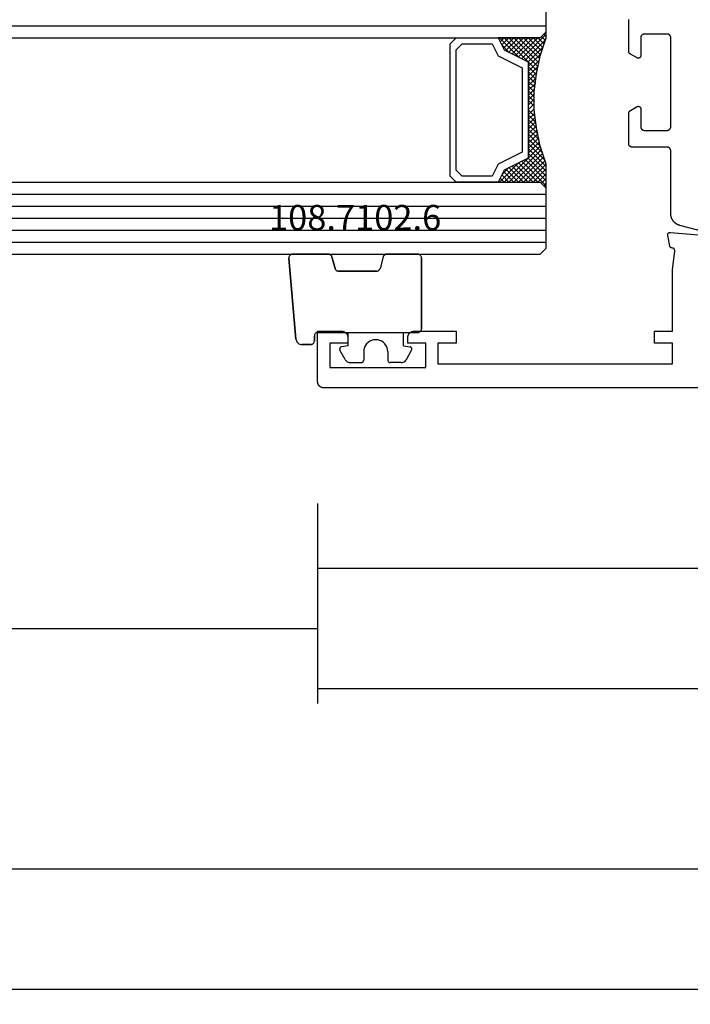
# Model space of a CAD drawing. Units: millimetres. Extents: x 0 to 3078, y -4397 to -50.
# Drawn here: x 1839 to 1895, y -4397 to -4315 of the extents above; entities that cross this region are included whole.
import ezdxf
from ezdxf.enums import TextEntityAlignment as Align

# ---------------------------------------------------------------- set-up
doc = ezdxf.new("R2010")
doc.units = ezdxf.units.MM
doc.header["$PDMODE"] = 3
doc.header["$PDSIZE"] = -0.5
for name, color, linetype in [('CrossSectionsDim', 3, 'Continuous'), ('CrossSectionsGlass', 4, 'Continuous'), ('CrossSectionsGums', 1, 'Continuous'), ('CrossSectionsProfils', 7, 'Continuous'), ('CrossSectionsTexts', 3, 'Continuous')]:
    doc.layers.add(name, color=color, linetype=linetype)
doc.styles.add('CrossSection', font='simplex.shx', dxfattribs={"height": 3})
doc.styles.get("Standard").update_dxf_attribs({"font": 'complex.shx', "height": 60})
doc.dimstyles.new('CrossSection', dxfattribs={"dimtxt": 3, "dimasz": 3, "dimexe": 1.25, "dimexo": 0.625, "dimtad": 1, "dimdec": 1, "dimtxsty": 'CrossSection', "dimblk": 'NONE', "dimcen": 2.5, "dimclrd": 256, "dimclre": 256, "dimadec": 0, "dimazin": 2, "dimtfac": 1, "dimtdec": 4, "dimtofl": 0, "dimtmove": 0, "dimatfit": 3, "dimfxl": 1, "dimtolj": 1, "dimtzin": 0, "dimarcsym": 0})

# ---------------------------------------------------------------- blocks, each defined once
blk = doc.blocks.new('42_mm_7', base_point=(798.995, 0))
at = {"layer": 'CrossSectionsGlass'}
for p, q in [((0.5, 0), (0, -0.5)), ((819.495, 0), (0.5, 0)), ((0, -0.5), (0, -5.5)), ((819.995, -1), (0, -1)), ((819.995, -2), (0, -2)), ((819.995, -3), (0, -3)), ((819.995, -4), (0, -4)), ((819.995, -5), (0, -5)), ((0.5, -6), (0, -5.5)), ((0, -5.7), (2.033, -7.733)), ((0, -5.9), (0.2, -5.7)), ((0, -6.3), (0.4, -5.9)), ((0, -6.7), (0.7, -6)), ((0, -7.1), (1.1, -6)), ((0, -7.5), (1.5, -6)), ((0, -6.1), (1.767, -7.867)), ((0, -6.5), (1.5, -8)), ((0.1, -7.8), (1.9, -6)), ((0.2, -8.1), (2.3, -6)), ((0.3, -8.4), (2.7, -6)), ((0.4, -8.7), (3.1, -6)), ((819.495, -6), (0.5, -6)), ((0.5, -9), (3.5, -6)), ((0.7, -6), (2.3, -7.6)), ((1.1, -6), (2.567, -7.467)), ((1.5, -6), (2.833, -7.333)), ((1.9, -6), (3.1, -7.2)), ((2.3, -6), (3.367, -7.067)), ((2.3, -7.6), (3.9, -6)), ((2.7, -6), (3.567, -6.867)), ((3.1, -6), (3.7, -6.6)), ((3.5, -6), (3.833, -6.333)), ((3.9, -6), (3.967, -6.067)), ((0, -6.9), (1.5, -8.4)), ((0, -7.3), (1.5, -8.8)), ((3.1, -7.2), (3.7, -6.6)), ((0.1, -7.8), (1.5, -9.2)), ((0.3, -8.4), (1.5, -9.6)), ((0.5, -9), (1.5, -10)), ((0.567, -9.333), (1.5, -8.4)), ((0.633, -9.667), (1.5, -8.8)), ((0.6, -9.5), (1.5, -10.4)), ((0.7, -10), (1.5, -9.2)), ((0.767, -10.333), (1.5, -9.6)), ((0.7, -10), (1.5, -10.8)), ((0.8, -10.5), (1.5, -11.2)), ((0.824, -10.676), (1.5, -10)), ((0.871, -11.029), (1.5, -10.4)), ((0.862, -10.962), (1.5, -11.6)), ((0.918, -11.382), (1.5, -10.8)), ((0.923, -11.423), (1.5, -12)), ((0.965, -11.735), (1.5, -11.2)), ((1, -12.1), (1.5, -11.6)), ((1, -12.5), (1.5, -12)), ((1, -12.3), (1.5, -12.8)), ((1, -12.9), (1.5, -12.4)), ((1, -12.7), (1.5, -13.2)), ((1, -13.3), (1.5, -12.8)), ((0.908, -14.192), (1.5, -13.6)), ((0.953, -13.853), (1.5, -14.4)), ((0.969, -13.731), (1.5, -13.2)), ((1, -13.1), (1.5, -13.6)), ((1, -13.5), (1.5, -14)), ((0.775, -15.125), (1.5, -14.4)), ((0.846, -14.654), (1.5, -14)), ((0.859, -14.559), (1.5, -15.2)), ((0.906, -14.206), (1.5, -14.8)), ((0.575, -16.125), (1.5, -15.2)), ((0.675, -15.625), (1.5, -14.8)), ((0.75, -15.25), (3.5, -18)), ((0.812, -14.912), (1.5, -15.6)), ((0, -18.3), (2.033, -16.267)), ((0.05, -17.85), (1.767, -16.133)), ((0.25, -17.25), (1.5, -16)), ((0.45, -16.65), (1.5, -15.6)), ((0.55, -16.25), (2.3, -18)), ((0.617, -15.917), (2.7, -18)), ((0.683, -15.583), (3.1, -18)), ((0.275, -17.175), (1.1, -18)), ((0.375, -16.875), (1.5, -18)), ((0.475, -16.575), (1.9, -18)), ((0.7, -18), (2.3, -16.4)), ((1.1, -18), (2.567, -16.533)), ((1.5, -18), (2.833, -16.667)), ((1.9, -18), (3.1, -16.8)), ((2.3, -16.4), (3.9, -18)), ((2.3, -18), (3.367, -16.933)), ((2.7, -18), (3.567, -17.133)), ((3.1, -16.8), (3.7, -17.4)), ((0.5, -18), (0, -18.5)), ((0.075, -17.775), (0.4, -18.1)), ((0.175, -17.475), (0.7, -18)), ((819.495, -18), (0.5, -18)), ((3.1, -18), (3.7, -17.4)), ((3.5, -18), (3.833, -17.667)), ((3.9, -18), (3.967, -17.933)), ((-0.025, -18.075), (0.2, -18.3)), ((0, -18.5), (0, -23.5)), ((819.995, -19), (0, -19))]:
    blk.add_line(p, q, dxfattribs=at)
at = {"layer": 'CrossSectionsGlass', "flags": 128}
for points in [[(4, -18), (3.5, -17), (1.5, -16), (1.5, -8), (3.5, -7), (4, -6), (0.5, -6), (0, -5.5), (0, -7.5), (0.5, -9), (0.8, -10.5), (1, -12), (1, -13.5), (0.8, -15), (0.5, -16.5), (0, -18), (0, -18.5), (0.5, -18), (4, -18)], [(7.5, -6), (8, -6.5), (8, -17.5), (7.5, -18), (4, -18), (3.5, -17), (1.5, -16), (1.5, -8), (3.5, -7), (4, -6), (7.5, -6)], [(7, -6.5), (7.5, -7), (7.5, -17), (7, -17.5), (4.5, -17.5), (4, -16.5), (2, -15.5), (2, -8.5), (4, -7.5), (4.5, -6.5), (7, -6.5)]]:
    blk.add_lwpolyline(points, dxfattribs=at)
blk = doc.blocks.new('08_24078_X', base_point=(-91.7, 0))
at = {"layer": 'CrossSectionsProfils', "color": 1, "flags": 128}
blk.add_lwpolyline([(-32.224, 12.929), (-30.088, 13.501), (-30.062, 13.509), (-30.036, 13.517), (-30.01, 13.526), (-29.984, 13.535), (-29.959, 13.546), (-29.934, 13.556), (-29.909, 13.568), (-29.885, 13.58), (-29.861, 13.593), (-29.837, 13.607), (-29.814, 13.621), (-29.791, 13.636), (-29.769, 13.651), (-29.747, 13.667), (-29.725, 13.684), (-29.704, 13.701), (-29.683, 13.719), (-29.663, 13.737), (-29.643, 13.756), (-29.624, 13.776), (-29.606, 13.796), (-29.588, 13.816), (-29.57, 13.837), (-29.553, 13.859), (-29.537, 13.88), (-29.521, 13.903), (-29.506, 13.925), (-29.492, 13.949), (-29.478, 13.972), (-29.465, 13.996), (-29.452, 14.02), (-29.44, 14.045), (-29.429, 14.07), (-29.419, 14.095), (-29.409, 14.12), (-29.4, 14.146), (-29.391, 14.172), (-29.384, 14.198), (-29.377, 14.224), (-29.37, 14.251), (-29.365, 14.278), (-29.36, 14.304), (-29.356, 14.331), (-29.353, 14.358), (-29.35, 14.386), (-29.348, 14.413), (-29.347, 14.44), (-29.347, 14.467), (-29.347, 14.467), (-29.347, 19.7), (-29.346, 19.71), (-29.346, 19.72), (-29.345, 19.729), (-29.344, 19.739), (-29.343, 19.749), (-29.341, 19.759), (-29.339, 19.768), (-29.336, 19.778), (-29.334, 19.787), (-29.331, 19.796), (-29.327, 19.806), (-29.324, 19.815), (-29.32, 19.824), (-29.316, 19.833), (-29.311, 19.841), (-29.306, 19.85), (-29.301, 19.858), (-29.296, 19.867), (-29.29, 19.875), (-29.285, 19.883), (-29.278, 19.89), (-29.272, 19.898), (-29.266, 19.905), (-29.259, 19.912), (-29.252, 19.919), (-29.244, 19.926), (-29.237, 19.932), (-29.229, 19.938), (-29.221, 19.944), (-29.213, 19.949), (-29.205, 19.955), (-29.197, 19.96), (-29.188, 19.965), (-29.179, 19.969), (-29.17, 19.973), (-29.161, 19.977), (-29.152, 19.981), (-29.143, 19.984), (-29.134, 19.987), (-29.124, 19.99), (-29.115, 19.992), (-29.105, 19.994), (-29.095, 19.996), (-29.086, 19.997), (-29.076, 19.999), (-29.066, 19.999), (-29.056, 20), (-29.047, 20), (-29.047, 20), (-26.147, 20), (-26.137, 20), (-26.127, 20.001), (-26.117, 20.001), (-26.107, 20.003), (-26.098, 20.004), (-26.088, 20.006), (-26.078, 20.008), (-26.069, 20.01), (-26.06, 20.013), (-26.05, 20.016), (-26.041, 20.019), (-26.032, 20.023), (-26.023, 20.027), (-26.014, 20.031), (-26.005, 20.035), (-25.997, 20.04), (-25.988, 20.045), (-25.98, 20.051), (-25.972, 20.056), (-25.964, 20.062), (-25.956, 20.068), (-25.949, 20.074), (-25.942, 20.081), (-25.934, 20.088), (-25.928, 20.095), (-25.921, 20.102), (-25.915, 20.11), (-25.909, 20.117), (-25.903, 20.125), (-25.897, 20.133), (-25.892, 20.142), (-25.887, 20.15), (-25.882, 20.159), (-25.878, 20.167), (-25.873, 20.176), (-25.869, 20.185), (-25.866, 20.194), (-25.863, 20.204), (-25.86, 20.213), (-25.857, 20.222), (-25.854, 20.232), (-25.852, 20.241), (-25.851, 20.251), (-25.849, 20.261), (-25.848, 20.271), (-25.847, 20.28), (-25.847, 20.29), (-25.847, 20.3), (-25.847, 20.3), (-25.847, 22.796), (-25.847, 22.802), (-25.847, 22.809), (-25.847, 22.815), (-25.848, 22.822), (-25.848, 22.829), (-25.849, 22.835), (-25.85, 22.841), (-25.851, 22.848), (-25.852, 22.854), (-25.854, 22.861), (-25.855, 22.867), (-25.857, 22.874), (-25.859, 22.88), (-25.86, 22.886), (-25.863, 22.892), (-25.865, 22.898), (-25.867, 22.905), (-25.869, 22.911), (-25.872, 22.917), (-25.875, 22.923), (-25.878, 22.929), (-25.88, 22.934), (-25.884, 22.94), (-25.887, 22.946), (-25.89, 22.951), (-25.894, 22.957), (-25.897, 22.963), (-25.901, 22.968), (-25.905, 22.973), (-25.909, 22.978), (-25.913, 22.984), (-25.917, 22.989), (-25.921, 22.994), (-25.925, 22.999), (-25.93, 23.003), (-25.934, 23.008), (-25.939, 23.013), (-25.944, 23.017), (-25.949, 23.021), (-25.954, 23.026), (-25.959, 23.03), (-25.964, 23.034), (-25.969, 23.038), (-25.975, 23.042), (-25.98, 23.045), (-25.985, 23.049), (-25.991, 23.052), (-25.997, 23.056), (-25.997, 23.056), (-26.547, 23.373), (-26.554, 23.377), (-26.562, 23.381), (-26.57, 23.385), (-26.578, 23.388), (-26.586, 23.391), (-26.595, 23.393), (-26.603, 23.395), (-26.612, 23.397), (-26.62, 23.398), (-26.629, 23.399), (-26.638, 23.4), (-26.647, 23.4), (-26.655, 23.4), (-26.664, 23.399), (-26.673, 23.398), (-26.681, 23.397), (-26.69, 23.395), (-26.698, 23.393), (-26.707, 23.391), (-26.715, 23.388), (-26.723, 23.385), (-26.731, 23.381), (-26.739, 23.377), (-26.747, 23.373), (-26.754, 23.369), (-26.761, 23.364), (-26.768, 23.359), (-26.775, 23.353), (-26.782, 23.347), (-26.788, 23.341), (-26.794, 23.335), (-26.8, 23.329), (-26.805, 23.322), (-26.81, 23.315), (-26.815, 23.307), (-26.82, 23.3), (-26.824, 23.292), (-26.828, 23.285), (-26.831, 23.277), (-26.835, 23.268), (-26.837, 23.26), (-26.84, 23.252), (-26.842, 23.243), (-26.844, 23.235), (-26.845, 23.226), (-26.846, 23.217), (-26.846, 23.209), (-26.847, 23.2), (-26.847, 23.2), (-26.847, 21.7), (-26.847, 21.69), (-26.847, 21.68), (-26.848, 21.671), (-26.849, 21.661), (-26.851, 21.651), (-26.852, 21.641), (-26.854, 21.632), (-26.857, 21.622), (-26.86, 21.613), (-26.863, 21.604), (-26.866, 21.594), (-26.869, 21.585), (-26.873, 21.576), (-26.878, 21.567), (-26.882, 21.559), (-26.887, 21.55), (-26.892, 21.542), (-26.897, 21.533), (-26.903, 21.525), (-26.909, 21.517), (-26.915, 21.51), (-26.921, 21.502), (-26.928, 21.495), (-26.934, 21.488), (-26.942, 21.481), (-26.949, 21.474), (-26.956, 21.468), (-26.964, 21.462), (-26.972, 21.456), (-26.98, 21.451), (-26.988, 21.445), (-26.997, 21.44), (-27.005, 21.435), (-27.014, 21.431), (-27.023, 21.427), (-27.032, 21.423), (-27.041, 21.419), (-27.05, 21.416), (-27.06, 21.413), (-27.069, 21.41), (-27.078, 21.408), (-27.088, 21.406), (-27.098, 21.404), (-27.107, 21.403), (-27.117, 21.401), (-27.127, 21.401), (-27.137, 21.4), (-27.147, 21.4), (-27.147, 21.4), (-29.047, 21.4), (-29.056, 21.4), (-29.066, 21.401), (-29.076, 21.401), (-29.086, 21.403), (-29.095, 21.404), (-29.105, 21.406), (-29.115, 21.408), (-29.124, 21.41), (-29.134, 21.413), (-29.143, 21.416), (-29.152, 21.419), (-29.161, 21.423), (-29.17, 21.427), (-29.179, 21.431), (-29.188, 21.435), (-29.197, 21.44), (-29.205, 21.445), (-29.213, 21.451), (-29.221, 21.456), (-29.229, 21.462), (-29.237, 21.468), (-29.244, 21.474), (-29.252, 21.481), (-29.259, 21.488), (-29.266, 21.495), (-29.272, 21.502), (-29.278, 21.51), (-29.285, 21.517), (-29.29, 21.525), (-29.296, 21.533), (-29.301, 21.542), (-29.306, 21.55), (-29.311, 21.559), (-29.316, 21.567), (-29.32, 21.576), (-29.324, 21.585), (-29.327, 21.594), (-29.331, 21.604), (-29.334, 21.613), (-29.336, 21.622), (-29.339, 21.632), (-29.341, 21.641), (-29.343, 21.651), (-29.344, 21.661), (-29.345, 21.671), (-29.346, 21.68), (-29.346, 21.69), (-29.347, 21.7), (-29.347, 21.7), (-29.347, 29.1), (-29.346, 29.11), (-29.346, 29.12), (-29.345, 29.129), (-29.344, 29.139), (-29.343, 29.149), (-29.341, 29.159), (-29.339, 29.168), (-29.336, 29.178), (-29.334, 29.187), (-29.331, 29.196), (-29.327, 29.206), (-29.324, 29.215), (-29.32, 29.224), (-29.316, 29.233), (-29.311, 29.241), (-29.306, 29.25), (-29.301, 29.258), (-29.296, 29.267), (-29.29, 29.275), (-29.285, 29.283), (-29.278, 29.29), (-29.272, 29.298), (-29.266, 29.305), (-29.259, 29.312), (-29.252, 29.319), (-29.244, 29.326), (-29.237, 29.332), (-29.229, 29.338), (-29.221, 29.344), (-29.213, 29.349), (-29.205, 29.355), (-29.197, 29.36), (-29.188, 29.365), (-29.179, 29.369), (-29.17, 29.373), (-29.161, 29.377), (-29.152, 29.381), (-29.143, 29.384), (-29.134, 29.387), (-29.124, 29.39), (-29.115, 29.392), (-29.105, 29.394), (-29.095, 29.396), (-29.086, 29.397), (-29.076, 29.399), (-29.066, 29.399), (-29.056, 29.4), (-29.047, 29.4), (-29.047, 29.4), (-27.147, 29.4), (-27.137, 29.4), (-27.127, 29.399), (-27.117, 29.399), (-27.107, 29.397), (-27.098, 29.396), (-27.088, 29.394), (-27.078, 29.392), (-27.069, 29.39), (-27.06, 29.387), (-27.05, 29.384), (-27.041, 29.381), (-27.032, 29.377), (-27.023, 29.373), (-27.014, 29.369), (-27.005, 29.365), (-26.997, 29.36), (-26.988, 29.355), (-26.98, 29.349), (-26.972, 29.344), (-26.964, 29.338), (-26.956, 29.332), (-26.949, 29.326), (-26.942, 29.319), (-26.934, 29.312), (-26.928, 29.305), (-26.921, 29.298), (-26.915, 29.29), (-26.909, 29.283), (-26.903, 29.275), (-26.897, 29.267), (-26.892, 29.258), (-26.887, 29.25), (-26.882, 29.241), (-26.878, 29.233), (-26.873, 29.224), (-26.869, 29.215), (-26.866, 29.206), (-26.863, 29.196), (-26.86, 29.187), (-26.857, 29.178), (-26.854, 29.168), (-26.852, 29.159), (-26.851, 29.149), (-26.849, 29.139), (-26.848, 29.129), (-26.847, 29.12), (-26.847, 29.11), (-26.847, 29.1), (-26.847, 29.1), (-26.847, 27.6), (-26.846, 27.591), (-26.846, 27.583), (-26.845, 27.574), (-26.844, 27.565), (-26.842, 27.557), (-26.84, 27.548), (-26.837, 27.54), (-26.835, 27.532), (-26.831, 27.523), (-26.828, 27.515), (-26.824, 27.508), (-26.82, 27.5), (-26.815, 27.493), (-26.81, 27.485), (-26.805, 27.478), (-26.8, 27.471), (-26.794, 27.465), (-26.788, 27.459), (-26.782, 27.453), (-26.775, 27.447), (-26.768, 27.441), (-26.761, 27.436), (-26.754, 27.431), (-26.747, 27.427), (-26.739, 27.423), (-26.731, 27.419), (-26.723, 27.415), (-26.715, 27.412), (-26.707, 27.409), (-26.698, 27.407), (-26.69, 27.405), (-26.681, 27.403), (-26.673, 27.402), (-26.664, 27.401), (-26.655, 27.4), (-26.647, 27.4), (-26.638, 27.4), (-26.629, 27.401), (-26.62, 27.402), (-26.612, 27.403), (-26.603, 27.405), (-26.595, 27.407), (-26.586, 27.409), (-26.578, 27.412), (-26.57, 27.415), (-26.562, 27.419), (-26.554, 27.423), (-26.547, 27.427), (-26.547, 27.427), (-25.997, 27.744), (-25.991, 27.748), (-25.985, 27.751), (-25.98, 27.755), (-25.975, 27.758), (-25.969, 27.762), (-25.964, 27.766), (-25.959, 27.77), (-25.954, 27.774), (-25.949, 27.779), (-25.944, 27.783), (-25.939, 27.787), (-25.934, 27.792), (-25.93, 27.797), (-25.925, 27.801), (-25.921, 27.806), (-25.917, 27.811), (-25.913, 27.816), (-25.909, 27.822), (-25.905, 27.827), (-25.901, 27.832), (-25.897, 27.837), (-25.894, 27.843), (-25.89, 27.849), (-25.887, 27.854), (-25.884, 27.86), (-25.88, 27.866), (-25.878, 27.871), (-25.875, 27.877), (-25.872, 27.883), (-25.869, 27.889), (-25.867, 27.895), (-25.865, 27.902), (-25.863, 27.908), (-25.86, 27.914), (-25.859, 27.92), (-25.857, 27.926), (-25.855, 27.933), (-25.854, 27.939), (-25.852, 27.946), (-25.851, 27.952), (-25.85, 27.959), (-25.849, 27.965), (-25.848, 27.971), (-25.848, 27.978), (-25.847, 27.985), (-25.847, 27.991), (-25.847, 27.998), (-25.847, 28.004), (-25.847, 28.004), (-25.847, 30.5), (-25.847, 30.51), (-25.847, 30.52), (-25.848, 30.529), (-25.849, 30.539), (-25.851, 30.549), (-25.852, 30.559), (-25.854, 30.568), (-25.857, 30.578), (-25.86, 30.587), (-25.863, 30.596), (-25.866, 30.606)], dxfattribs=at)
at = {"layer": 'CrossSectionsProfils', "flags": 128}
blk.add_lwpolyline([(-65.7, 0), (-0.5, 0), (-0.484, 0), (-0.467, 0.001), (-0.451, 0.002), (-0.435, 0.004), (-0.419, 0.007), (-0.402, 0.01), (-0.386, 0.013), (-0.371, 0.017), (-0.355, 0.022), (-0.339, 0.027), (-0.324, 0.032), (-0.309, 0.038), (-0.294, 0.045), (-0.279, 0.052), (-0.264, 0.059), (-0.25, 0.067), (-0.236, 0.075), (-0.222, 0.084), (-0.209, 0.094), (-0.196, 0.103), (-0.183, 0.113), (-0.17, 0.124), (-0.158, 0.135), (-0.146, 0.146), (-0.135, 0.158), (-0.124, 0.17), (-0.113, 0.183), (-0.103, 0.196), (-0.094, 0.209), (-0.084, 0.222), (-0.075, 0.236), (-0.067, 0.25), (-0.059, 0.264), (-0.052, 0.279), (-0.045, 0.294), (-0.038, 0.309), (-0.032, 0.324), (-0.027, 0.339), (-0.022, 0.355), (-0.017, 0.371), (-0.013, 0.386), (-0.01, 0.402), (-0.007, 0.419), (-0.004, 0.435), (-0.002, 0.451), (-0.001, 0.467), (0, 0.484), (0, 0.5), (0, 0.5), (0, 4.7), (-2, 4.7), (-2.016, 4.7), (-2.033, 4.699), (-2.049, 4.698), (-2.065, 4.696), (-2.081, 4.693), (-2.098, 4.69), (-2.114, 4.687), (-2.129, 4.683), (-2.145, 4.678), (-2.161, 4.673), (-2.176, 4.668), (-2.191, 4.662), (-2.206, 4.655), (-2.221, 4.648), (-2.236, 4.641), (-2.25, 4.633), (-2.264, 4.625), (-2.278, 4.616), (-2.291, 4.606), (-2.304, 4.597), (-2.317, 4.587), (-2.33, 4.576), (-2.342, 4.565), (-2.354, 4.554), (-2.365, 4.542), (-2.376, 4.53), (-2.387, 4.517), (-2.397, 4.504), (-2.406, 4.491), (-2.416, 4.478), (-2.425, 4.464), (-2.433, 4.45), (-2.441, 4.436), (-2.448, 4.421), (-2.455, 4.406), (-2.462, 4.391), (-2.468, 4.376), (-2.473, 4.361), (-2.478, 4.345), (-2.483, 4.329), (-2.487, 4.314), (-2.49, 4.298), (-2.493, 4.281), (-2.496, 4.265), (-2.498, 4.249), (-2.499, 4.233), (-2.5, 4.216), (-2.5, 4.2), (-2.5, 4.2), (-2.5, 3.7), (-1, 3.7), (-1, 1.7), (-9, 1.7), (-9, 3.7), (-7.5, 3.7), (-7.5, 4.2), (-7.5, 4.216), (-7.501, 4.233), (-7.502, 4.249), (-7.504, 4.265), (-7.507, 4.281), (-7.51, 4.298), (-7.513, 4.314), (-7.517, 4.329), (-7.522, 4.345), (-7.527, 4.361), (-7.532, 4.376), (-7.538, 4.391), (-7.545, 4.406), (-7.552, 4.421), (-7.559, 4.436), (-7.567, 4.45), (-7.575, 4.464), (-7.584, 4.478), (-7.594, 4.491), (-7.603, 4.504), (-7.613, 4.517), (-7.624, 4.53), (-7.635, 4.542), (-7.646, 4.554), (-7.658, 4.565), (-7.67, 4.576), (-7.683, 4.587), (-7.696, 4.597), (-7.709, 4.606), (-7.722, 4.616), (-7.736, 4.625), (-7.75, 4.633), (-7.764, 4.641), (-7.779, 4.648), (-7.794, 4.655), (-7.809, 4.662), (-7.824, 4.668), (-7.839, 4.673), (-7.855, 4.678), (-7.871, 4.683), (-7.886, 4.687), (-7.902, 4.69), (-7.919, 4.693), (-7.935, 4.696), (-7.951, 4.698), (-7.967, 4.699), (-7.984, 4.7), (-8, 4.7), (-8, 4.7), (-11.5, 4.7), (-11.5, 3.7), (-10, 3.7), (-10, 2), (-29.5, 2), (-29.5, 3.7), (-28, 3.7), (-28, 4.7), (-29.5, 4.7), (-29.5, 9.8), (-29.671, 11.385), (-29.672, 11.393), (-29.673, 11.4), (-29.674, 11.407), (-29.674, 11.415), (-29.674, 11.422), (-29.674, 11.43), (-29.673, 11.437), (-29.673, 11.445), (-29.672, 11.452), (-29.67, 11.459), (-29.669, 11.467), (-29.667, 11.474), (-29.665, 11.481), (-29.662, 11.488), (-29.659, 11.495), (-29.657, 11.502), (-29.653, 11.509), (-29.65, 11.515), (-29.646, 11.522), (-29.642, 11.528), (-29.638, 11.534), (-29.634, 11.54), (-29.629, 11.546), (-29.624, 11.552), (-29.619, 11.557), (-29.614, 11.563), (-29.609, 11.568), (-29.603, 11.573), (-29.597, 11.577), (-29.591, 11.582), (-29.585, 11.586), (-29.579, 11.59), (-29.573, 11.594), (-29.566, 11.598), (-29.559, 11.601), (-29.553, 11.604), (-29.546, 11.607), (-29.539, 11.609), (-29.531, 11.612), (-29.524, 11.614), (-29.517, 11.615), (-29.51, 11.617), (-29.502, 11.618), (-29.495, 11.619), (-29.488, 11.619), (-29.48, 11.62), (-29.473, 11.62), (-29.465, 11.62), (-29.465, 11.62), (-29.459, 11.62), (-29.453, 11.62), (-29.448, 11.621), (-29.442, 11.622), (-29.436, 11.623), (-29.43, 11.624), (-29.424, 11.625), (-29.418, 11.626), (-29.413, 11.628), (-29.407, 11.629), (-29.401, 11.631), (-29.396, 11.633), (-29.39, 11.635), (-29.385, 11.637), (-29.38, 11.64), (-29.374, 11.642), (-29.369, 11.645), (-29.364, 11.648), (-29.359, 11.651), (-29.354, 11.654), (-29.349, 11.657), (-29.344, 11.66), (-29.339, 11.664), (-29.334, 11.668), (-29.33, 11.671), (-29.325, 11.675), (-29.321, 11.679), (-29.317, 11.683), (-29.313, 11.688), (-29.309, 11.692), (-29.305, 11.696), (-29.301, 11.701), (-29.297, 11.706), (-29.294, 11.71), (-29.291, 11.715), (-29.287, 11.72), (-29.284, 11.725), (-29.281, 11.73), (-29.278, 11.735), (-29.276, 11.741), (-29.273, 11.746), (-29.271, 11.751), (-29.268, 11.757), (-29.266, 11.762), (-29.264, 11.768), (-29.262, 11.773), (-29.261, 11.779), (-29.259, 11.785), (-29.259, 11.785), (-29.1, 12.686), (-29.099, 12.694), (-29.098, 12.701), (-29.098, 12.709), (-29.097, 12.716), (-29.097, 12.724), (-29.098, 12.732), (-29.098, 12.739), (-29.099, 12.747), (-29.1, 12.754), (-29.102, 12.762), (-29.103, 12.769), (-29.105, 12.777), (-29.108, 12.784), (-29.11, 12.791), (-29.113, 12.798), (-29.116, 12.805), (-29.119, 12.812), (-29.123, 12.819), (-29.127, 12.826), (-29.131, 12.832), (-29.135, 12.838), (-29.14, 12.844), (-29.145, 12.85), (-29.15, 12.856), (-29.155, 12.861), (-29.161, 12.867), (-29.166, 12.872), (-29.172, 12.877), (-29.178, 12.881), (-29.184, 12.886), (-29.191, 12.89), (-29.197, 12.894), (-29.204, 12.898), (-29.211, 12.901), (-29.218, 12.904), (-29.225, 12.907), (-29.232, 12.91), (-29.239, 12.912), (-29.247, 12.914), (-29.254, 12.916), (-29.262, 12.918), (-29.269, 12.919), (-29.277, 12.92), (-29.284, 12.92), (-29.292, 12.921), (-29.3, 12.921), (-29.307, 12.921), (-29.315, 12.92), (-29.315, 12.92), (-32.317, 12.657)], dxfattribs=at)
blk = doc.blocks.new('108_7102_6_TEXT_14', base_point=(1863.4, 4.6))
at = {"layer": 'CrossSectionsTexts'}
blk.add_text('108.7102.6', height=2.1, dxfattribs=at).set_placement((1866.814, 13.1), align=Align.CENTER)
blk = doc.blocks.new('108_7102_6', base_point=(1938.713, 632.631))
at = {"layer": 'CrossSectionsGums', "color": 252, "true_color": 0x848484}
for p, q in [((1938.169, 634.143), (1944.886, 634.731)), ((1944.886, 634.731), (1938.169, 634.143)), ((1944.936, 634.731), (1944.886, 634.731)), ((1944.936, 634.731), (1944.886, 634.731)), ((1944.985, 634.723), (1944.936, 634.731)), ((1944.985, 634.723), (1944.936, 634.731)), ((1945.032, 634.707), (1944.985, 634.723)), ((1945.032, 634.707), (1944.985, 634.723)), ((1945.076, 634.684), (1945.032, 634.707)), ((1945.076, 634.684), (1945.032, 634.707)), ((1945.115, 634.653), (1945.076, 634.684)), ((1945.115, 634.653), (1945.076, 634.684)), ((1945.149, 634.617), (1945.115, 634.653)), ((1945.149, 634.617), (1945.115, 634.653)), ((1945.176, 634.575), (1945.149, 634.617)), ((1945.176, 634.575), (1945.149, 634.617)), ((1945.196, 634.53), (1945.176, 634.575)), ((1945.196, 634.53), (1945.176, 634.575)), ((1945.209, 634.482), (1945.196, 634.53)), ((1945.209, 634.482), (1945.196, 634.53)), ((1945.213, 634.432), (1945.209, 634.482)), ((1945.213, 634.432), (1945.209, 634.482)), ((1945.213, 631.434), (1945.213, 634.432)), ((1945.213, 631.434), (1945.213, 634.432)), ((1937.719, 633.727), (1937.713, 633.645)), ((1937.719, 633.727), (1937.713, 633.645)), ((1937.713, 632.903), (1937.713, 633.645)), ((1937.713, 633.645), (1937.713, 632.903)), ((1937.74, 633.807), (1937.719, 633.727)), ((1937.74, 633.807), (1937.719, 633.727)), ((1937.773, 633.883), (1937.74, 633.807)), ((1937.773, 633.883), (1937.74, 633.807)), ((1937.817, 633.952), (1937.773, 633.883)), ((1937.817, 633.952), (1937.773, 633.883)), ((1937.873, 634.012), (1937.817, 633.952)), ((1937.873, 634.012), (1937.817, 633.952)), ((1937.938, 634.063), (1937.873, 634.012)), ((1937.938, 634.063), (1937.873, 634.012)), ((1938.01, 634.102), (1937.938, 634.063)), ((1938.01, 634.102), (1937.938, 634.063)), ((1938.088, 634.13), (1938.01, 634.102)), ((1938.088, 634.13), (1938.01, 634.102)), ((1938.169, 634.143), (1938.088, 634.13)), ((1938.169, 634.143), (1938.088, 634.13)), ((1937.713, 632.903), (1937.717, 632.851)), ((1937.713, 632.903), (1937.717, 632.851)), ((1937.717, 632.851), (1937.731, 632.801)), ((1937.717, 632.851), (1937.731, 632.801)), ((1937.731, 632.801), (1937.753, 632.753)), ((1937.731, 632.801), (1937.753, 632.753)), ((1937.753, 632.753), (1937.783, 632.711)), ((1937.753, 632.753), (1937.783, 632.711)), ((1937.783, 632.711), (1937.82, 632.674)), ((1937.783, 632.711), (1937.82, 632.674)), ((1937.82, 632.674), (1937.863, 632.644)), ((1937.82, 632.674), (1937.863, 632.644)), ((1937.863, 632.644), (1937.91, 632.622)), ((1937.863, 632.644), (1937.91, 632.622)), ((1937.91, 632.622), (1937.961, 632.608)), ((1937.91, 632.622), (1937.961, 632.608)), ((1937.961, 632.608), (1938.013, 632.603)), ((1937.961, 632.608), (1938.013, 632.603)), ((1938.413, 632.603), (1938.013, 632.603)), ((1938.013, 632.603), (1938.413, 632.603)), ((1938.465, 632.599), (1938.413, 632.603)), ((1938.465, 632.599), (1938.413, 632.603)), ((1938.515, 632.585), (1938.465, 632.599)), ((1938.515, 632.585), (1938.465, 632.599)), ((1938.563, 632.563), (1938.515, 632.585)), ((1938.563, 632.563), (1938.515, 632.585)), ((1938.605, 632.533), (1938.563, 632.563)), ((1938.605, 632.533), (1938.563, 632.563)), ((1938.642, 632.496), (1938.605, 632.533)), ((1938.642, 632.496), (1938.605, 632.533)), ((1938.672, 632.453), (1938.642, 632.496)), ((1938.672, 632.453), (1938.642, 632.496)), ((1938.695, 632.406), (1938.672, 632.453)), ((1938.695, 632.406), (1938.672, 632.453)), ((1938.708, 632.356), (1938.695, 632.406)), ((1938.708, 632.356), (1938.695, 632.406)), ((1938.713, 632.303), (1938.708, 632.356)), ((1938.713, 632.303), (1938.708, 632.356)), ((1938.713, 632.303), (1938.713, 624.003)), ((1938.713, 632.303), (1938.713, 624.003)), ((1944.99, 631.144), (1944.035, 630.888)), ((1944.035, 630.888), (1944.99, 631.144)), ((1944.99, 631.144), (1945.043, 631.163)), ((1944.99, 631.144), (1945.036, 631.16)), ((1945.036, 631.16), (1945.079, 631.184)), ((1945.043, 631.163), (1945.091, 631.192)), ((1945.079, 631.184), (1945.118, 631.215)), ((1945.091, 631.192), (1945.133, 631.23)), ((1945.118, 631.215), (1945.151, 631.251)), ((1945.133, 631.23), (1945.167, 631.274)), ((1945.151, 631.251), (1945.177, 631.292)), ((1945.167, 631.274), (1945.192, 631.324)), ((1945.177, 631.292), (1945.197, 631.337)), ((1945.192, 631.324), (1945.207, 631.378)), ((1945.197, 631.337), (1945.209, 631.385)), ((1945.207, 631.378), (1945.213, 631.434)), ((1945.209, 631.385), (1945.213, 631.434)), ((1936.47, 630.057), (1937.228, 630.478)), ((1937.261, 630.493), (1937.228, 630.478)), ((1937.297, 630.501), (1937.261, 630.493)), ((1937.333, 630.503), (1937.297, 630.501)), ((1937.369, 630.499), (1937.333, 630.503)), ((1937.403, 630.488), (1937.369, 630.499)), ((1937.435, 630.47), (1937.403, 630.488)), ((1937.464, 630.448), (1937.435, 630.47)), ((1937.487, 630.42), (1937.464, 630.448)), ((1937.506, 630.389), (1937.487, 630.42)), ((1937.518, 630.355), (1937.506, 630.389)), ((1937.613, 629.803), (1937.518, 630.355)), ((1943.818, 630.654), (1943.813, 630.598)), ((1943.817, 630.647), (1943.813, 630.598)), ((1943.813, 630.598), (1943.813, 627.438)), ((1943.813, 627.438), (1943.813, 630.598)), ((1943.829, 630.695), (1943.817, 630.647)), ((1943.833, 630.708), (1943.818, 630.654)), ((1943.848, 630.74), (1943.829, 630.695)), ((1943.859, 630.758), (1943.833, 630.708)), ((1943.875, 630.781), (1943.848, 630.74)), ((1943.893, 630.802), (1943.859, 630.758)), ((1943.908, 630.817), (1943.875, 630.781)), ((1943.934, 630.84), (1943.893, 630.802)), ((1943.946, 630.848), (1943.908, 630.817)), ((1943.982, 630.868), (1943.934, 630.84)), ((1943.989, 630.871), (1943.946, 630.848)), ((1944.035, 630.888), (1943.982, 630.868)), ((1944.035, 630.888), (1943.989, 630.871)), ((1936.22, 629.708), (1936.213, 629.62)), ((1936.213, 629.62), (1936.213, 628.703)), ((1936.244, 629.794), (1936.22, 629.708)), ((1936.282, 629.874), (1936.244, 629.794)), ((1936.333, 629.946), (1936.282, 629.874)), ((1936.397, 630.008), (1936.333, 629.946)), ((1936.47, 630.057), (1936.397, 630.008)), ((1937.613, 629.803), (1938.713, 629.803)), ((1936.213, 628.703), (1936.216, 628.669)), ((1936.216, 628.669), (1936.225, 628.635)), ((1936.225, 628.635), (1936.239, 628.603)), ((1936.239, 628.603), (1936.259, 628.575)), ((1936.259, 628.575), (1936.284, 628.55)), ((1936.284, 628.55), (1936.313, 628.53)), ((1936.313, 628.53), (1936.344, 628.516)), ((1936.344, 628.516), (1936.378, 628.507)), ((1936.378, 628.507), (1936.413, 628.503)), ((1937.113, 628.503), (1936.413, 628.503)), ((1937.286, 628.488), (1937.113, 628.503)), ((1937.455, 628.443), (1937.286, 628.488)), ((1937.613, 628.37), (1937.455, 628.443)), ((1937.755, 628.27), (1937.613, 628.37)), ((1937.879, 628.146), (1937.755, 628.27)), ((1937.979, 628.003), (1937.879, 628.146)), ((1938.052, 627.845), (1937.979, 628.003)), ((1938.097, 627.677), (1938.052, 627.845)), ((1937.879, 626.861), (1937.979, 627.003)), ((1937.979, 627.003), (1938.052, 627.161)), ((1938.052, 627.161), (1938.097, 627.33)), ((1938.113, 627.503), (1938.097, 627.677)), ((1938.097, 627.33), (1938.113, 627.503)), ((1943.813, 627.438), (1943.817, 627.389)), ((1943.813, 627.438), (1943.818, 627.382)), ((1943.817, 627.389), (1943.829, 627.341)), ((1943.818, 627.382), (1943.833, 627.328)), ((1943.829, 627.341), (1943.848, 627.296)), ((1943.833, 627.328), (1943.859, 627.278)), ((1943.848, 627.296), (1943.875, 627.255)), ((1943.859, 627.278), (1943.893, 627.234)), ((1943.875, 627.255), (1943.908, 627.219)), ((1943.893, 627.234), (1943.934, 627.196)), ((1943.908, 627.219), (1943.946, 627.188)), ((1943.934, 627.196), (1943.982, 627.167)), ((1943.946, 627.188), (1943.989, 627.164)), ((1943.982, 627.167), (1944.035, 627.148)), ((1943.989, 627.164), (1944.035, 627.148)), ((1944.99, 626.892), (1944.035, 627.148)), ((1944.99, 626.892), (1944.035, 627.148)), ((1936.216, 626.338), (1936.213, 626.303)), ((1936.213, 625.387), (1936.213, 626.303)), ((1936.225, 626.372), (1936.216, 626.338)), ((1936.239, 626.403), (1936.225, 626.372)), ((1936.259, 626.432), (1936.239, 626.403)), ((1936.284, 626.457), (1936.259, 626.432)), ((1936.313, 626.477), (1936.284, 626.457)), ((1936.344, 626.491), (1936.313, 626.477)), ((1936.378, 626.5), (1936.344, 626.491)), ((1936.413, 626.503), (1936.378, 626.5)), ((1937.113, 626.503), (1936.413, 626.503)), ((1937.113, 626.503), (1937.286, 626.519)), ((1937.286, 626.519), (1937.455, 626.564)), ((1937.455, 626.564), (1937.613, 626.637)), ((1937.613, 626.637), (1937.755, 626.737)), ((1937.755, 626.737), (1937.879, 626.861)), ((1945.036, 626.875), (1944.99, 626.892)), ((1945.043, 626.872), (1944.99, 626.892)), ((1945.079, 626.851), (1945.036, 626.875)), ((1945.091, 626.843), (1945.043, 626.872)), ((1945.118, 626.821), (1945.079, 626.851)), ((1945.133, 626.806), (1945.091, 626.843)), ((1945.151, 626.785), (1945.118, 626.821)), ((1945.167, 626.762), (1945.133, 626.806)), ((1945.177, 626.743), (1945.151, 626.785)), ((1945.192, 626.712), (1945.167, 626.762)), ((1945.197, 626.698), (1945.177, 626.743)), ((1945.207, 626.658), (1945.192, 626.712)), ((1945.209, 626.651), (1945.197, 626.698)), ((1945.213, 626.602), (1945.207, 626.658)), ((1945.213, 626.602), (1945.209, 626.651)), ((1945.213, 624.003), (1945.213, 626.602)), ((1945.213, 624.003), (1945.213, 626.602)), ((1936.213, 625.387), (1936.22, 625.299)), ((1936.22, 625.299), (1936.244, 625.213)), ((1936.244, 625.213), (1936.282, 625.133)), ((1936.282, 625.133), (1936.333, 625.061)), ((1936.333, 625.061), (1936.397, 624.999)), ((1936.397, 624.999), (1936.47, 624.95)), ((1936.47, 624.95), (1937.228, 624.529)), ((1937.228, 624.529), (1937.261, 624.514)), ((1937.369, 624.508), (1937.403, 624.519)), ((1937.403, 624.519), (1937.435, 624.536)), ((1937.435, 624.536), (1937.464, 624.559)), ((1937.464, 624.559), (1937.487, 624.586)), ((1937.487, 624.586), (1937.506, 624.618)), ((1937.506, 624.618), (1937.518, 624.652)), ((1937.613, 625.203), (1937.518, 624.652)), ((1937.613, 625.203), (1938.713, 625.203)), ((1937.261, 624.514), (1937.297, 624.506)), ((1937.297, 624.506), (1937.333, 624.504)), ((1937.333, 624.504), (1937.369, 624.508)), ((1938.713, 624.003), (1938.717, 623.951)), ((1938.713, 624.003), (1938.717, 623.951)), ((1938.717, 623.951), (1938.731, 623.901)), ((1938.717, 623.951), (1938.731, 623.901)), ((1938.731, 623.901), (1938.753, 623.853)), ((1938.731, 623.901), (1938.753, 623.853)), ((1938.753, 623.853), (1938.783, 623.811)), ((1938.753, 623.853), (1938.783, 623.811)), ((1938.783, 623.811), (1938.82, 623.774)), ((1938.783, 623.811), (1938.82, 623.774)), ((1938.82, 623.774), (1938.863, 623.744)), ((1938.82, 623.774), (1938.863, 623.744)), ((1938.863, 623.744), (1938.91, 623.722)), ((1938.863, 623.744), (1938.91, 623.722)), ((1938.91, 623.722), (1938.961, 623.708)), ((1938.91, 623.722), (1938.961, 623.708)), ((1938.961, 623.708), (1939.013, 623.703)), ((1938.961, 623.708), (1939.013, 623.703)), ((1944.913, 623.703), (1939.013, 623.703)), ((1939.013, 623.703), (1944.913, 623.703)), ((1944.913, 623.703), (1944.965, 623.708)), ((1944.913, 623.703), (1944.965, 623.708)), ((1944.965, 623.708), (1945.015, 623.722)), ((1944.965, 623.708), (1945.015, 623.722)), ((1945.015, 623.722), (1945.063, 623.744)), ((1945.015, 623.722), (1945.063, 623.744)), ((1945.063, 623.744), (1945.105, 623.774)), ((1945.063, 623.744), (1945.105, 623.774)), ((1945.105, 623.774), (1945.142, 623.811)), ((1945.105, 623.774), (1945.142, 623.811)), ((1945.142, 623.811), (1945.172, 623.853)), ((1945.142, 623.811), (1945.172, 623.853)), ((1945.172, 623.853), (1945.195, 623.901)), ((1945.172, 623.853), (1945.195, 623.901)), ((1945.195, 623.901), (1945.208, 623.951)), ((1945.195, 623.901), (1945.208, 623.951)), ((1945.208, 623.951), (1945.213, 624.003)), ((1945.208, 623.951), (1945.213, 624.003))]:
    blk.add_line(p, q, dxfattribs=at)
blk = doc.blocks.new('*D338')
at = {"layer": 'CrossSectionsDim', "lineweight": -2}
for p, q in [((0, -44.625), (0, -51.25)), ((2000, -44.625), (2000, -51.25)), ((0, -50), (2000, -50))]:
    blk.add_line(p, q, dxfattribs=at)
at = {"layer": 'Defpoints', "color": 0}
for p in [(0, -44), (2000, -44), (2000, -50)]:
    blk.add_point(p, dxfattribs=at)
at = {"layer": 'CrossSectionsDim', "color": 0, "insert": (1000, -47.875), "char_height": 3, "attachment_point": 5, "style": 'CrossSection'}
blk.add_mtext('\\A1;2000', dxfattribs=at)
blk = doc.blocks.new('_NONE')
blk = doc.blocks.new('*D353')
at = {"layer": 'CrossSectionsDim', "lineweight": -2}
for p, q in [((1081.705, -14.625), (1081.705, -21.25)), ((1863.7, -14.625), (1863.7, -21.25)), ((1081.705, -20), (1863.7, -20))]:
    blk.add_line(p, q, dxfattribs=at)
at = {"layer": 'Defpoints', "color": 0}
for p in [(1081.705, -14), (1863.7, -14), (1863.7, -20)]:
    blk.add_point(p, dxfattribs=at)
at = {"layer": 'CrossSectionsDim', "color": 0, "insert": (1472.7025, -17.875), "char_height": 3, "attachment_point": 5, "style": 'CrossSection'}
blk.add_mtext('\\A1;782', dxfattribs=at)
blk = doc.blocks.new('*D354')
at = {"layer": 'CrossSectionsDim', "lineweight": -2}
for p, q in [((1000, -34.625), (1000, -41.25)), ((2000, -34.625), (2000, -41.25)), ((1000, -40), (2000, -40))]:
    blk.add_line(p, q, dxfattribs=at)
at = {"layer": 'Defpoints', "color": 0}
for p in [(1000, -34), (2000, -34), (2000, -40)]:
    blk.add_point(p, dxfattribs=at)
at = {"layer": 'CrossSectionsDim', "color": 0, "insert": (1500, -37.875), "char_height": 3, "attachment_point": 5, "style": 'CrossSection'}
blk.add_mtext('\\A1;1000', dxfattribs=at)
blk = doc.blocks.new('*D359')
at = {"layer": 'CrossSectionsDim', "lineweight": -2}
for p, q in [((1863.7, -9.625), (1863.7, -16.25)), ((1955.4, -9.625), (1955.4, -16.25)), ((1863.7, -15), (1955.4, -15))]:
    blk.add_line(p, q, dxfattribs=at)
at = {"layer": 'Defpoints', "color": 0}
for p in [(1863.7, -9), (1955.4, -9), (1955.4, -15)]:
    blk.add_point(p, dxfattribs=at)
at = {"layer": 'CrossSectionsDim', "color": 0, "insert": (1909.55, -12.875), "char_height": 3, "attachment_point": 5, "style": 'CrossSection'}
blk.add_mtext('\\A1;92', dxfattribs=at)
blk = doc.blocks.new('*D361')
at = {"layer": 'CrossSectionsDim', "lineweight": -2}
for p, q in [((1863.7, -19.625), (1863.7, -26.25)), ((2000, -19.625), (2000, -26.25)), ((1863.7, -25), (2000, -25))]:
    blk.add_line(p, q, dxfattribs=at)
at = {"layer": 'Defpoints', "color": 0}
for p in [(1863.7, -19), (2000, -19), (2000, -25)]:
    blk.add_point(p, dxfattribs=at)
at = {"layer": 'CrossSectionsDim', "color": 0, "insert": (1931.85, -22.875), "char_height": 3, "attachment_point": 5, "style": 'CrossSection'}
blk.add_mtext('\\A1;136', dxfattribs=at)
blk = doc.blocks.new('*D224')
at = {"layer": 'CrossSectionsDim', "lineweight": -2}
for p, q in [((0, -4390.625), (0, -4397.25)), ((2000, -4390.625), (2000, -4397.25)), ((0, -4396), (2000, -4396))]:
    blk.add_line(p, q, dxfattribs=at)
at = {"layer": 'Defpoints', "color": 0}
for p in [(0, -4390), (2000, -4390), (2000, -4396)]:
    blk.add_point(p, dxfattribs=at)
at = {"layer": 'CrossSectionsDim', "color": 0, "insert": (1000, -4393.875), "char_height": 3, "attachment_point": 5, "style": 'CrossSection'}
blk.add_mtext('\\A1;2000', dxfattribs=at)
blk = doc.blocks.new('*D239')
at = {"layer": 'CrossSectionsDim', "lineweight": -2}
for p, q in [((1081.705, -4360.625), (1081.705, -4367.25)), ((1863.7, -4360.625), (1863.7, -4367.25)), ((1081.705, -4366), (1863.7, -4366))]:
    blk.add_line(p, q, dxfattribs=at)
at = {"layer": 'Defpoints', "color": 0}
for p in [(1081.705, -4360), (1863.7, -4360), (1863.7, -4366)]:
    blk.add_point(p, dxfattribs=at)
at = {"layer": 'CrossSectionsDim', "color": 0, "insert": (1472.7025, -4363.875), "char_height": 3, "attachment_point": 5, "style": 'CrossSection'}
blk.add_mtext('\\A1;782', dxfattribs=at)
blk = doc.blocks.new('*D240')
at = {"layer": 'CrossSectionsDim', "lineweight": -2}
for p, q in [((1000, -4380.625), (1000, -4387.25)), ((2000, -4380.625), (2000, -4387.25)), ((1000, -4386), (2000, -4386))]:
    blk.add_line(p, q, dxfattribs=at)
at = {"layer": 'Defpoints', "color": 0}
for p in [(1000, -4380), (2000, -4380), (2000, -4386)]:
    blk.add_point(p, dxfattribs=at)
at = {"layer": 'CrossSectionsDim', "color": 0, "insert": (1500, -4383.875), "char_height": 3, "attachment_point": 5, "style": 'CrossSection'}
blk.add_mtext('\\A1;1000', dxfattribs=at)
blk = doc.blocks.new('*D245')
at = {"layer": 'CrossSectionsDim', "lineweight": -2}
for p, q in [((1863.7, -4355.625), (1863.7, -4362.25)), ((1955.4, -4355.625), (1955.4, -4362.25)), ((1863.7, -4361), (1955.4, -4361))]:
    blk.add_line(p, q, dxfattribs=at)
at = {"layer": 'Defpoints', "color": 0}
for p in [(1863.7, -4355), (1955.4, -4355), (1955.4, -4361)]:
    blk.add_point(p, dxfattribs=at)
at = {"layer": 'CrossSectionsDim', "color": 0, "insert": (1909.55, -4358.875), "char_height": 3, "attachment_point": 5, "style": 'CrossSection'}
blk.add_mtext('\\A1;92', dxfattribs=at)
blk = doc.blocks.new('*D247')
at = {"layer": 'CrossSectionsDim', "lineweight": -2}
for p, q in [((1863.7, -4365.625), (1863.7, -4372.25)), ((2000, -4365.625), (2000, -4372.25)), ((1863.7, -4371), (2000, -4371))]:
    blk.add_line(p, q, dxfattribs=at)
at = {"layer": 'Defpoints', "color": 0}
for p in [(1863.7, -4365), (2000, -4365), (2000, -4371)]:
    blk.add_point(p, dxfattribs=at)
at = {"layer": 'CrossSectionsDim', "color": 0, "insert": (1931.85, -4368.875), "char_height": 3, "attachment_point": 5, "style": 'CrossSection'}
blk.add_mtext('\\A1;136', dxfattribs=at)
blk = doc.blocks.new('CS_30HORL2')
at = {"layer": 'CrossSectionsGlass', "rotation": 180}
blk.add_blockref('42_mm_7', (1083.705, 11.1), dxfattribs=at)
at = {"layer": 'CrossSectionsGums', "rotation": 90.00000000000001}
blk.add_blockref('108_7102_6', (1863.4, 4.6), dxfattribs=at)
at = {"layer": 'CrossSectionsProfils', "yscale": -1, "rotation": 180}
blk.add_blockref('08_24078_X', (1955.4, 0), dxfattribs=at)
at = {"layer": 'CrossSectionsTexts'}
blk.add_blockref('108_7102_6_TEXT_14', (1863.4, 4.6), dxfattribs=at)
at = {"layer": 'CrossSectionsDim'}
for base, p1, p2, text, picture, middle in [((1955.4, -15), (1863.7, -9), (1955.4, -9), '92', '*D359', (1909.55, -15)), ((1863.7, -20), (1081.705, -14), (1863.7, -14), '782', '*D353', (1472.703, -20)), ((2000, -25), (1863.7, -19), (2000, -19), '136', '*D361', (1931.85, -25)), ((2000, -40), (1000, -34), (2000, -34), '1000', '*D354', (1500, -40)), ((2000, -50), (0, -44), (2000, -44), '2000', '*D338', (1000, -50))]:
    dim = blk.add_linear_dim(base=base, p1=p1, p2=p2, text=text, dimstyle='CrossSection', override={"dimpost": '<>'}, dxfattribs=at)
    dim.commit()
    dim.dimension.update_dxf_attribs({"geometry": picture, "text_midpoint": middle, "dimtype": 160})

msp = doc.modelspace()

# ---------------------------------------------------------------- block references
msp.add_blockref('CS_30HORL2', (0, -4346))
at = {"layer": 'CrossSectionsGlass', "rotation": 180}
msp.add_blockref('42_mm_7', (1083.705, -4334.9), dxfattribs=at)
at = {"layer": 'CrossSectionsGums', "rotation": 90.00000000000001}
msp.add_blockref('108_7102_6', (1863.4, -4341.4), dxfattribs=at)
at = {"layer": 'CrossSectionsProfils', "yscale": -1, "rotation": 180}
msp.add_blockref('08_24078_X', (1955.4, -4346), dxfattribs=at)
at = {"layer": 'CrossSectionsTexts'}
msp.add_blockref('108_7102_6_TEXT_14', (1863.4, -4341.4), dxfattribs=at)

# ---------------------------------------------------------------- dimensions: what is measured, and where the dimension line sits
at = {"layer": 'CrossSectionsDim'}
for base, p1, p2, text, picture, middle in [((1955.4, -4361), (1863.7, -4355), (1955.4, -4355), '92', '*D245', (1909.55, -4361)), ((1863.7, -4366), (1081.705, -4360), (1863.7, -4360), '782', '*D239', (1472.703, -4366)), ((2000, -4371), (1863.7, -4365), (2000, -4365), '136', '*D247', (1931.85, -4371)), ((2000, -4386), (1000, -4380), (2000, -4380), '1000', '*D240', (1500, -4386)), ((2000, -4396), (0, -4390), (2000, -4390), '2000', '*D224', (1000, -4396))]:
    dim = msp.add_linear_dim(base=base, p1=p1, p2=p2, text=text, dimstyle='CrossSection', override={"dimpost": '<>'}, dxfattribs=at)
    dim.commit()
    dim.dimension.update_dxf_attribs({"geometry": picture, "text_midpoint": middle, "dimtype": 160})

doc.saveas('drawing.dxf')
